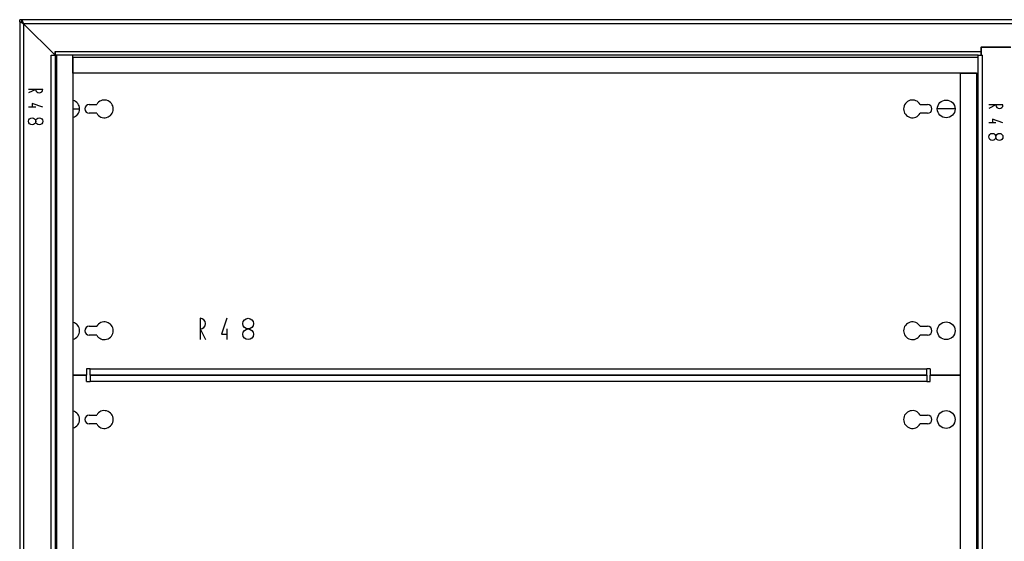
# Model space of a CAD drawing. Units: millimetres. Extents: x 0 to 7323, y -53 to 5111.
# Drawn here: x 2310 to 2865, y 3222 to 3516 of the extents above; entities that cross this region are included whole.
import ezdxf

# ---------------------------------------------------------------- set-up
doc = ezdxf.new("R2010")
doc.units = ezdxf.units.MM
doc.header["$LTSCALE"] = 25
for name, color, linetype in [('BL', 7, 'Continuous'), ('CP_C', 7, 'Continuous'), ('Default', 7, 'Continuous'), ('GORA', 7, 'Continuous'), ('KP_1_A', 7, 'Continuous'), ('M_PVC_1_A', 7, 'Continuous'), ('M_PVC_2_A', 7, 'Continuous'), ('M_PVC_2_C', 7, 'Continuous'), ('P_PI_1', 7, 'Continuous'), ('WST_PIO_1', 7, 'Continuous')]:
    doc.layers.add(name, color=color, linetype=linetype)

# ---------------------------------------------------------------- blocks, each defined once
blk = doc.blocks.new('SE9')
at = {"layer": 'BL', "color": 7, "linetype": 'Continuous', "lineweight": 25}
for p, q in [((2309.77, 3514.29), (2309.77, 2316.69)), ((2311.97, 3513.29), (2309.77, 3514.29)), ((2309.77, 3514.29), (2310.97, 3514.29)), ((2311.97, 3513.29), (2310.97, 3514.29)), ((2311.97, 3513.29), (2311.97, 2317.69)), ((2329.76, 3495.49), (2311.97, 3513.29)), ((2327.57, 3495.49), (2327.57, 3495.49)), ((2327.57, 3495.49), (2329.76, 3495.49)), ((2327.57, 2335.49), (2327.57, 3495.49)), ((2327.57, 3495.49), (2329.77, 3495.49)), ((2329.77, 3495.49), (2329.77, 2335.49)), ((2330.77, 2335.49), (2330.77, 3495.49)), ((2339.77, 3494.49), (2339.77, 2336.49)), ((2318.77, 3476.29), (2314.77, 3474.29)), ((2322.77, 3476.29), (2314.77, 3476.29)), ((2322.77, 3466.29), (2316.77, 3468.29)), ((2316.77, 3468.29), (2316.77, 3466.29)), ((2318.77, 3466.29), (2314.77, 3466.29))]:
    blk.add_line(p, q, dxfattribs=at)
for centre in [(2316.77, 3458.29), (2320.77, 3458.29)]:
    blk.add_circle(centre, 2, dxfattribs=at)
blk.add_arc((2320.77, 3476.29), 2, 180, 0, dxfattribs=at)
at = {"layer": 'CP_C', "color": 7, "linetype": 'Continuous', "lineweight": 25}
blk.add_line((2860.77, 3499.99), (2860.77, 3499.99), dxfattribs=at)
at = {"layer": 'GORA', "color": 7, "linetype": 'Continuous', "lineweight": 25}
for p, q in [((2310.97, 3515.49), (2309.77, 3515.49)), ((2309.77, 3514.29), (2309.77, 3515.49)), ((2310.97, 3514.29), (2310.97, 3515.49)), ((3508.57, 3515.49), (2310.97, 3515.49)), ((2310.97, 3515.49), (2311.97, 3513.29)), ((3507.57, 3513.29), (2311.97, 3513.29)), ((2311.97, 3513.29), (2329.76, 3495.49)), ((2329.76, 3497.69), (2329.76, 3495.49)), ((2329.76, 3497.69), (2329.77, 3497.69)), ((2329.77, 3497.69), (2851.27, 3497.69)), ((2329.77, 3495.49), (2329.77, 3497.69)), ((2849.77, 3495.49), (2329.77, 3495.49)), ((2339.77, 3494.49), (2339.77, 3495.49)), ((2851.27, 3499.99), (2868.27, 3499.99)), ((2851.27, 3499.99), (2851.27, 3497.69)), ((2851.27, 3497.69), (2851.27, 3495.63)), ((2851.27, 3496.75), (2851.52, 3496.75)), ((2851.27, 3495.63), (2851.52, 3495.63)), ((2339.77, 3485.49), (2339.77, 3494.49)), ((2339.77, 3494.49), (2849.77, 3494.49)), ((2848.77, 3485.49), (2339.77, 3485.49))]:
    blk.add_line(p, q, dxfattribs=at)
at = {"layer": 'KP_1_A', "color": 7, "linetype": 'Continuous', "lineweight": 25}
for p, q in [((2339.77, 3465.29), (2343.47, 3465.29)), ((2836.77, 3465.29), (2826.77, 3465.29))]:
    blk.add_line(p, q, dxfattribs=at)
at = {"layer": 'M_PVC_1_A', "color": 7, "linetype": 'Continuous', "lineweight": 25}
for p, q in [((2329.47, 3495.49), (2329.47, 3495.49)), ((2348.97, 3467.79), (2353.14, 3467.79)), ((2817.1, 3467.79), (2821.27, 3467.79)), ((2353.14, 3462.79), (2348.97, 3462.79)), ((2821.27, 3462.79), (2817.1, 3462.79)), ((2411.47, 3347.29), (2411.47, 3335.29)), ((2426.47, 3347.29), (2423.47, 3338.29)), ((2348.97, 3342.79), (2353.14, 3342.79)), ((2411.47, 3341.29), (2414.47, 3335.29)), ((2426.47, 3341.29), (2426.47, 3335.29)), ((2817.1, 3342.79), (2821.27, 3342.79)), ((2353.14, 3337.79), (2348.97, 3337.79)), ((2423.47, 3338.29), (2426.47, 3338.29)), ((2821.27, 3337.79), (2817.1, 3337.79)), ((2347.47, 3318.79), (2347.47, 3315.29)), ((2349.47, 3318.79), (2347.47, 3318.79)), ((2349.47, 3315.29), (2349.47, 3318.79)), ((2349.47, 3318.79), (2820.77, 3318.79)), ((2822.77, 3318.79), (2820.77, 3318.79)), ((2820.77, 3315.29), (2820.77, 3318.79)), ((2822.77, 3318.79), (2822.77, 3315.29)), ((2347.47, 3315.29), (2339.77, 3315.29)), ((2820.77, 3315.29), (2349.47, 3315.29)), ((2839.77, 3315.29), (2822.77, 3315.29))]:
    blk.add_line(p, q, dxfattribs=at)
for centre, radius in [((2831.77, 3465.29), 5), ((2438.47, 3344.29), 3), ((2831.77, 3340.29), 5), ((2438.47, 3338.29), 3)]:
    blk.add_circle(centre, radius, dxfattribs=at)
for centre, radius, start, end in [((2338.47, 3465.29), 5, 0, 74.9299), ((2348.97, 3465.29), 2.5, 90, 270), ((2357.47, 3465.29), 5, 210, 150), ((2812.77, 3465.29), 5, 30, 330), ((2821.27, 3465.29), 2.5, 270, 90), ((2338.47, 3465.29), 5, 285.0701, 0), ((2357.47, 3340.29), 5, 210, 150), ((2411.47, 3344.29), 3, 270, 90), ((2812.77, 3340.29), 5, 30, 330), ((2338.47, 3340.29), 5, 0, 74.9299), ((2338.47, 3340.29), 5, 285.0701, 0), ((2348.97, 3340.29), 2.5, 90, 270), ((2821.27, 3340.29), 2.5, 270, 90)]:
    blk.add_arc(centre, radius, start, end, dxfattribs=at)
at = {"layer": 'M_PVC_2_A', "color": 7, "linetype": 'Continuous', "lineweight": 25}
for p, q in [((2339.77, 3315.29), (2347.47, 3315.29)), ((2347.47, 3311.79), (2347.47, 3315.29)), ((2349.47, 3315.29), (2820.77, 3315.29)), ((2349.47, 3315.29), (2349.47, 3311.79)), ((2820.77, 3315.29), (2820.77, 3311.79)), ((2822.77, 3315.29), (2839.77, 3315.29)), ((2822.77, 3311.79), (2822.77, 3315.29)), ((2347.47, 3311.79), (2349.47, 3311.79)), ((2820.77, 3311.79), (2349.47, 3311.79)), ((2820.77, 3311.79), (2822.77, 3311.79)), ((2348.97, 3292.79), (2353.14, 3292.79)), ((2817.1, 3292.79), (2821.27, 3292.79)), ((2353.14, 3287.79), (2348.97, 3287.79)), ((2821.27, 3287.79), (2817.1, 3287.79))]:
    blk.add_line(p, q, dxfattribs=at)
blk.add_circle((2831.77, 3290.29), 5, dxfattribs=at)
for centre, radius, start, end in [((2357.47, 3290.29), 5, 210, 150), ((2812.77, 3290.29), 5, 30, 330), ((2338.47, 3290.29), 5, 0, 74.9299), ((2338.47, 3290.29), 5, 285.0701, 0), ((2348.97, 3290.29), 2.5, 90, 270), ((2821.27, 3290.29), 2.5, 270, 90)]:
    blk.add_arc(centre, radius, start, end, dxfattribs=at)
at = {"layer": 'M_PVC_2_C', "color": 7, "linetype": 'Continuous', "lineweight": 25}
blk.add_line((2862.77, 3499.99), (2862.77, 3499.99), dxfattribs=at)
at = {"layer": 'P_PI_1', "color": 7, "linetype": 'Continuous', "lineweight": 25}
for p, q in [((2860.27, 3515.54), (2859.27, 3515.54)), ((2859.27, 3515.49), (2859.27, 3515.54)), ((2860.27, 3515.49), (2860.27, 3515.54)), ((2854.5, 3499.99), (2854.5, 3499.99)), ((2855.22, 3499.99), (2855.22, 3499.99)), ((2859.71, 3499.99), (2859.71, 3499.99)), ((2860.27, 3499.99), (2860.27, 3499.99))]:
    blk.add_line(p, q, dxfattribs=at)
at = {"layer": 'WST_PIO_1', "color": 7, "linetype": 'Continuous', "lineweight": 25}
for p, q in [((2849.77, 3495.49), (2851.97, 3495.49)), ((2849.77, 2335.49), (2849.77, 3495.49)), ((2868.02, 3499.99), (2851.52, 3499.99)), ((2851.52, 3499.99), (2851.52, 3495.49)), ((2851.97, 3495.49), (2851.52, 3495.49)), ((2851.97, 3495.49), (2851.97, 3495.49)), ((2851.97, 3495.49), (2851.97, 2335.49)), ((2839.77, 2345.49), (2839.77, 3485.49)), ((2839.77, 3485.49), (2848.77, 3485.49)), ((2848.77, 3485.49), (2849.77, 3485.49)), ((2848.77, 3485.49), (2848.77, 2345.49)), ((2859.77, 3467.49), (2855.77, 3465.49)), ((2863.77, 3467.49), (2855.77, 3467.49)), ((2859.77, 3457.49), (2855.77, 3457.49)), ((2863.77, 3457.49), (2857.77, 3459.49)), ((2857.77, 3459.49), (2857.77, 3457.49))]:
    blk.add_line(p, q, dxfattribs=at)
for centre in [(2857.77, 3449.49), (2861.77, 3449.49)]:
    blk.add_circle(centre, 2, dxfattribs=at)
blk.add_arc((2861.77, 3467.49), 2, 180, 0, dxfattribs=at)

msp = doc.modelspace()

# ---------------------------------------------------------------- block references
at = {"layer": 'Default'}
msp.add_blockref('SE9', (0, 0), dxfattribs=at)

doc.saveas('drawing.dxf')
